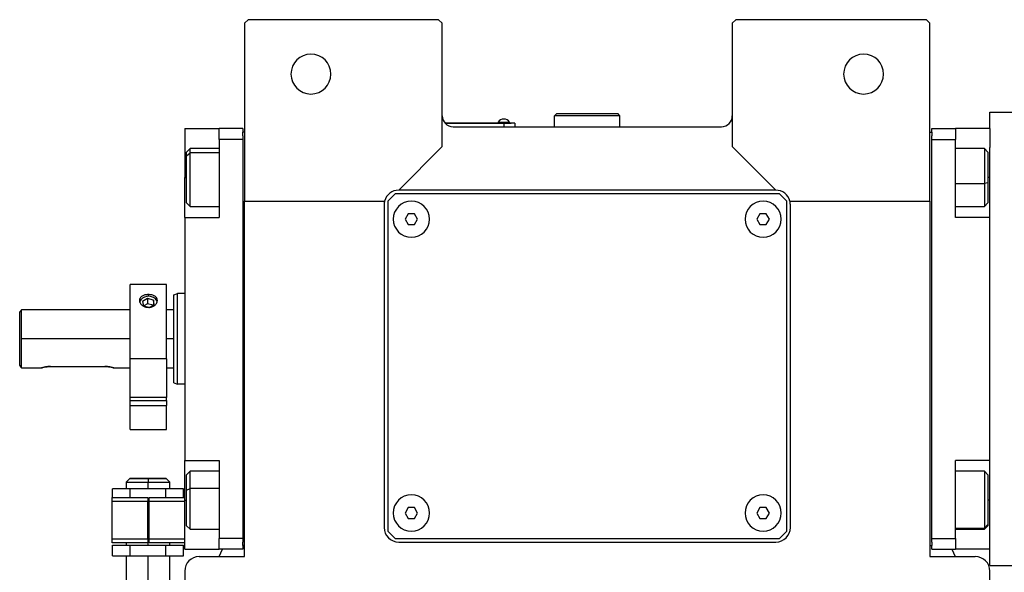
# Model space of a CAD drawing. Units: millimetres. Extents: x 189 to 2485, y 216 to 1674.
# Drawn here: x 776 to 1047, y 550 to 702 of the extents above; entities that cross this region are included whole.
import ezdxf

# ---------------------------------------------------------------- set-up
doc = ezdxf.new("R2010")
doc.units = ezdxf.units.MM

msp = doc.modelspace()

# ---------------------------------------------------------------- linework, layer by layer
at = {"color": 7, "linetype": 'Continuous', "lineweight": 25}
for p, q in [((838.72, 702.09), (837.72, 701.09)), ((837.72, 701.09), (837.72, 652.09)), ((891.22, 702.09), (838.72, 702.09)), ((892.22, 701.09), (891.22, 702.09)), ((892.22, 667.09), (892.22, 701.09)), ((973.22, 702.09), (972.22, 701.09)), ((972.22, 701.09), (972.22, 667.09)), ((1025.72, 702.09), (973.22, 702.09)), ((1026.72, 701.09), (1025.72, 702.09)), ((1026.72, 652.09), (1026.72, 701.09)), ((923.22, 675.59), (923.72, 676.09)), ((940.72, 676.09), (923.72, 676.09)), ((941.22, 675.59), (940.72, 676.09)), ((1043.22, 676.59), (1051.22, 676.59)), ((1043.22, 672.09), (1043.22, 676.59)), ((909.22, 673.59), (892.98, 673.59)), ((893.03, 673.54), (909.22, 673.54)), ((907.62, 673.81), (907.62, 673.59)), ((907.62, 673.81), (910.82, 673.81)), ((909.22, 673.59), (911.22, 673.59)), ((909.22, 673.59), (909.22, 673.54)), ((909.22, 673.54), (909.22, 672.59)), ((912.22, 673.54), (909.22, 673.54)), ((910.82, 673.59), (910.82, 673.81)), ((910.82, 673.59), (910.82, 673.81)), ((910.82, 673.81), (910.82, 673.81)), ((911.22, 673.59), (911.22, 673.54)), ((912.22, 673.54), (912.22, 672.59)), ((923.22, 672.59), (923.22, 675.59)), ((941.22, 675.59), (923.22, 675.59)), ((941.22, 672.59), (941.22, 675.59)), ((821.22, 672.09), (830.72, 672.09)), ((821.22, 672.09), (821.22, 658.59)), ((837.22, 672.09), (830.72, 672.09)), ((830.72, 669.09), (830.72, 672.09)), ((837.22, 672.09), (837.22, 671.09)), ((837.22, 670.09), (837.22, 671.09)), ((837.72, 671.09), (837.22, 671.09)), ((895.22, 672.59), (969.22, 672.59)), ((1026.72, 671.09), (1027.22, 671.09)), ((1027.22, 672.09), (1033.72, 672.09)), ((1027.22, 671.09), (1027.22, 672.09)), ((1027.22, 671.09), (1027.22, 670.09)), ((1033.72, 672.09), (1033.72, 669.09)), ((1043.22, 672.09), (1033.72, 672.09)), ((1043.22, 672.09), (1043.22, 666.85)), ((830.72, 669.09), (830.72, 647.59)), ((837.22, 669.09), (830.72, 669.09)), ((837.22, 670.09), (837.22, 669.09)), ((837.22, 669.09), (837.22, 559.09)), ((1027.22, 669.09), (1027.22, 670.09)), ((1027.22, 669.09), (1033.72, 669.09)), ((1027.22, 559.09), (1027.22, 669.09)), ((1033.72, 647.59), (1033.72, 669.09)), ((822.72, 666.59), (821.72, 665.59)), ((821.72, 664.53), (821.72, 665.59)), ((821.72, 664.53), (822.72, 665.37)), ((830.72, 666.59), (822.72, 666.59)), ((880.22, 655.09), (892.22, 667.09)), ((972.22, 667.09), (984.22, 655.09)), ((1041.72, 666.59), (1033.72, 666.59)), ((1042.72, 665.59), (1041.72, 666.59)), ((1042.72, 665.59), (1042.72, 657.13)), ((1043.22, 647.59), (1043.22, 666.85)), ((821.72, 651.59), (821.72, 664.53)), ((821.22, 647.59), (821.22, 658.59)), ((1042.72, 657.13), (1041.72, 656.92)), ((1042.72, 657.13), (1042.72, 651.59)), ((984.22, 655.09), (880.22, 655.09)), ((837.72, 652.09), (876.34, 652.09)), ((837.72, 554.09), (837.72, 652.09)), ((879.22, 654.09), (877.22, 652.09)), ((877.22, 652.09), (877.22, 561.09)), ((985.22, 654.09), (879.22, 654.09)), ((987.22, 652.09), (985.22, 654.09)), ((987.22, 561.09), (987.22, 652.09)), ((988.09, 652.09), (1026.72, 652.09)), ((1026.72, 652.09), (1026.72, 554.09)), ((821.72, 651.59), (822.72, 650.59)), ((822.72, 650.59), (830.72, 650.59)), ((876.22, 651.09), (876.22, 562.09)), ((988.22, 562.09), (988.22, 651.09)), ((1033.72, 650.59), (1041.72, 650.59)), ((1041.72, 650.59), (1042.72, 651.59)), ((821.22, 647.59), (821.22, 580.59)), ((821.22, 647.59), (830.72, 647.59)), ((882.85, 648.59), (881.98, 647.09)), ((881.98, 647.09), (882.85, 645.59)), ((884.58, 648.59), (882.85, 648.59)), ((885.45, 647.09), (884.58, 648.59)), ((884.58, 645.59), (885.45, 647.09)), ((979.85, 648.59), (978.98, 647.09)), ((978.98, 647.09), (979.85, 645.59)), ((981.58, 648.59), (979.85, 648.59)), ((982.45, 647.09), (981.58, 648.59)), ((981.58, 645.59), (982.45, 647.09)), ((1043.22, 647.59), (1033.72, 647.59)), ((1043.22, 646.4), (1043.22, 647.59)), ((1043.22, 581.78), (1043.22, 646.4)), ((882.85, 645.59), (884.58, 645.59)), ((979.85, 645.59), (981.58, 645.59)), ((816.22, 629.09), (806.22, 629.09)), ((806.22, 608.61), (806.22, 629.09)), ((816.22, 608.61), (816.22, 629.09)), ((810.96, 625.2), (809.61, 624.44)), ((812.57, 624.75), (810.96, 625.2)), ((810.96, 625.2), (810.96, 623.78)), ((812.83, 623.54), (812.57, 624.75)), ((812.57, 624.75), (812.57, 623.39)), ((818.22, 626.22), (819.22, 626.59)), ((821.22, 626.59), (819.22, 626.59)), ((776.22, 622.09), (775.72, 621.59)), ((806.22, 622.09), (776.22, 622.09)), ((776.22, 614.09), (776.22, 622.09)), ((809.61, 624.44), (809.86, 623.22)), ((809.86, 623.22), (811.47, 622.78)), ((810.96, 623.78), (809.93, 623.21)), ((812.5, 623.35), (810.96, 623.78)), ((811.47, 622.78), (812.83, 623.54)), ((818.22, 622.09), (816.22, 622.09)), ((775.72, 606.84), (775.72, 621.59)), ((776.22, 606.09), (776.22, 614.09)), ((816.22, 608.61), (806.22, 608.61)), ((806.22, 597.89), (806.22, 608.61)), ((816.22, 608.61), (816.22, 597.89)), ((776.22, 606.09), (781.72, 606.09)), ((784.22, 606.49), (799.22, 606.49)), ((801.72, 606.09), (806.22, 606.09)), ((816.22, 606.09), (818.22, 606.09)), ((818.22, 601.95), (819.22, 601.59)), ((821.22, 601.59), (819.22, 601.59)), ((816.22, 597.89), (806.22, 597.89)), ((806.22, 597.13), (806.22, 597.89)), ((816.22, 597.13), (816.22, 597.89)), ((806.22, 595.69), (806.22, 597.13)), ((806.22, 597.13), (816.22, 597.13)), ((806.22, 595.69), (816.22, 595.69)), ((806.22, 589.09), (806.22, 595.69)), ((816.22, 597.13), (816.22, 595.69)), ((816.22, 589.09), (816.22, 595.69)), ((806.22, 589.09), (816.22, 589.09)), ((1043.22, 580.59), (1043.22, 581.78)), ((821.22, 580.59), (830.72, 580.59)), ((821.22, 569.59), (821.22, 580.59)), ((830.72, 580.59), (830.72, 559.09)), ((1043.22, 580.59), (1033.72, 580.59)), ((1033.72, 559.09), (1033.72, 580.59)), ((1043.22, 561.32), (1043.22, 580.59)), ((806.12, 575.59), (805.11, 574.58)), ((806.12, 575.59), (806.12, 575.59)), ((811.12, 575.59), (811.12, 574.59)), ((817.12, 574.58), (816.11, 575.59)), ((816.12, 575.59), (816.12, 575.59)), ((822.72, 577.59), (821.72, 576.59)), ((821.72, 572.4), (821.72, 576.59)), ((830.72, 577.59), (822.72, 577.59)), ((1041.72, 577.59), (1033.72, 577.59)), ((1042.72, 576.59), (1041.72, 577.59)), ((1042.72, 576.59), (1042.72, 562.9)), ((805.12, 574.59), (805.12, 572.74)), ((811.12, 572.74), (811.12, 574.59)), ((817.12, 572.74), (817.12, 574.59)), ((801.22, 570.34), (811.02, 570.34)), ((801.22, 569.34), (801.22, 570.34)), ((801.3, 570.34), (801.3, 572.74)), ((806.21, 572.74), (801.3, 572.74)), ((806.21, 570.34), (806.21, 572.74)), ((816.02, 572.74), (806.21, 572.74)), ((811.02, 570.34), (811.02, 569.34)), ((811.42, 570.34), (821.22, 570.34)), ((811.42, 569.34), (811.42, 570.34)), ((816.02, 570.34), (816.02, 572.74)), ((820.93, 572.74), (816.02, 572.74)), ((820.93, 570.34), (820.93, 572.74)), ((821.72, 572.4), (822.72, 572.8)), ((821.72, 562.59), (821.72, 572.4)), ((801.22, 569.34), (811.02, 569.34)), ((801.22, 558.84), (801.22, 569.34)), ((811.42, 569.74), (811.02, 569.74)), ((811.02, 558.84), (811.02, 569.34)), ((811.42, 569.34), (821.22, 569.34)), ((811.42, 558.84), (811.42, 569.34)), ((821.22, 556.09), (821.22, 569.59)), ((882.85, 567.59), (881.98, 566.09)), ((884.58, 567.59), (882.85, 567.59)), ((885.45, 566.09), (884.58, 567.59)), ((979.85, 567.59), (978.98, 566.09)), ((981.58, 567.59), (979.85, 567.59)), ((982.45, 566.09), (981.58, 567.59)), ((811.42, 566.09), (811.02, 566.09)), ((881.98, 566.09), (882.85, 564.59)), ((884.58, 564.59), (885.45, 566.09)), ((978.98, 566.09), (979.85, 564.59)), ((981.58, 564.59), (982.45, 566.09)), ((811.02, 562.09), (811.42, 562.09)), ((821.72, 562.59), (822.72, 561.59)), ((882.85, 564.59), (884.58, 564.59)), ((979.85, 564.59), (981.58, 564.59)), ((1042.72, 562.9), (1041.72, 561.94)), ((1041.72, 561.59), (1042.72, 562.59)), ((1042.72, 562.9), (1042.72, 562.59)), ((822.72, 561.59), (830.72, 561.59)), ((877.22, 561.09), (879.22, 559.09)), ((985.22, 559.09), (987.22, 561.09)), ((1033.72, 561.59), (1041.72, 561.59)), ((1043.22, 556.09), (1043.22, 561.32)), ((801.22, 557.84), (801.22, 558.84)), ((811.02, 558.84), (801.22, 558.84)), ((811.02, 557.84), (801.22, 557.84)), ((801.3, 557.24), (806.21, 557.24)), ((801.3, 554.24), (801.3, 557.24)), ((805.12, 557.84), (805.12, 557.24)), ((806.21, 554.24), (806.21, 557.24)), ((806.21, 557.24), (816.02, 557.24)), ((811.02, 558.84), (811.02, 557.84)), ((821.22, 558.84), (811.42, 558.84)), ((811.42, 557.84), (811.42, 558.84)), ((821.22, 557.84), (811.42, 557.84)), ((816.02, 557.24), (820.93, 557.24)), ((816.02, 554.24), (816.02, 557.24)), ((817.12, 557.24), (817.12, 557.84)), ((820.93, 554.24), (820.93, 557.24)), ((837.22, 559.09), (830.72, 559.09)), ((830.72, 556.09), (830.72, 559.09)), ((837.22, 559.09), (837.22, 558.09)), ((837.22, 557.09), (837.22, 558.09)), ((837.22, 557.09), (837.22, 556.09)), ((837.72, 557.09), (837.22, 557.09)), ((879.22, 559.09), (985.22, 559.09)), ((880.22, 558.09), (984.22, 558.09)), ((1026.72, 557.09), (1027.22, 557.09)), ((1027.22, 559.09), (1033.72, 559.09)), ((1027.22, 558.09), (1027.22, 559.09)), ((1027.22, 558.09), (1027.22, 557.09)), ((1027.22, 556.09), (1027.22, 557.09)), ((1033.72, 559.09), (1033.72, 556.09)), ((801.3, 554.24), (806.21, 554.24)), ((805.12, 554.24), (805.12, 520.59)), ((806.21, 554.24), (816.02, 554.24)), ((811.12, 520.59), (811.12, 554.24)), ((816.02, 554.24), (820.93, 554.24)), ((817.12, 520.59), (817.12, 554.24)), ((821.22, 556.09), (830.72, 556.09)), ((825.22, 554.09), (837.72, 554.09)), ((837.22, 556.09), (830.72, 556.09)), ((830.75, 554.09), (831.66, 556.09)), ((1026.72, 554.09), (1039.22, 554.09)), ((1027.22, 556.09), (1033.72, 556.09)), ((1032.78, 556.09), (1033.69, 554.09)), ((1043.22, 556.09), (1033.72, 556.09)), ((1043.22, 551.59), (1043.22, 556.09)), ((1043.22, 551.59), (1051.22, 551.59)), ((821.22, 550.09), (821.22, 437.65)), ((1043.22, 437.65), (1043.22, 550.09))]:
    msp.add_line(p, q, dxfattribs=at)
at = {"color": 8, "linetype": 'Continuous', "lineweight": 25}
for p, q in [((830.72, 665.37), (822.72, 665.37)), ((821.22, 658.59), (821.72, 658.59)), ((1043.22, 658.59), (1042.72, 658.59)), ((1033.72, 656.92), (1041.72, 656.92)), ((811.22, 625.75), (811.22, 626.31)), ((806.22, 614.09), (776.22, 614.09)), ((818.22, 614.09), (816.22, 614.09)), ((830.72, 572.8), (822.72, 572.8)), ((811.12, 566.09), (811.12, 569.74)), ((821.22, 569.59), (821.72, 569.59)), ((1043.22, 569.59), (1042.72, 569.59)), ((811.02, 564.09), (811.42, 564.09)), ((811.12, 557.24), (811.12, 562.09)), ((1033.72, 561.94), (1041.72, 561.94))]:
    msp.add_line(p, q, dxfattribs=at)
at = {"color": 7, "linetype": 'Continuous', "lineweight": 25, "flags": 128}
for points in [[(822.72, 665.37), (822.72, 666.15), (822.72, 666.54), (822.72, 666.59)], [(822.72, 650.59), (822.72, 650.64), (822.72, 651.04), (822.72, 651.83), (822.72, 652.95), (822.72, 654.35), (822.72, 655.97), (822.72, 657.72), (822.72, 659.51), (822.72, 661.25), (822.72, 662.86), (822.72, 664.26), (822.72, 665.37)], [(1041.72, 666.59), (1041.72, 666.41), (1041.72, 665.84), (1041.72, 664.91), (1041.72, 663.66), (1041.72, 662.16), (1041.72, 660.48), (1041.72, 658.7), (1041.72, 656.92)], [(1041.72, 656.92), (1041.72, 655.22), (1041.72, 653.69), (1041.72, 652.4), (1041.72, 651.43), (1041.72, 650.81), (1041.72, 650.59), (1041.72, 650.59)], [(813.66, 624.35), (813.62, 624.47), (813.17, 625.09)], [(822.72, 572.8), (822.72, 574.35), (822.72, 575.66), (822.72, 576.67), (822.72, 577.32), (822.72, 577.58), (822.72, 577.59)], [(1041.72, 577.59), (1041.72, 577.5), (1041.72, 577.03), (1041.72, 576.19), (1041.72, 575.02), (1041.72, 573.58), (1041.72, 571.93), (1041.72, 570.17), (1041.72, 568.38), (1041.72, 566.65), (1041.72, 565.07), (1041.72, 563.71), (1041.72, 562.65), (1041.72, 561.94)], [(822.72, 561.59), (822.72, 561.73), (822.72, 562.26), (822.72, 563.16), (822.72, 564.38), (822.72, 565.86), (822.72, 567.53), (822.72, 569.3), (822.72, 571.09), (822.72, 572.8)], [(1041.72, 561.94), (1041.72, 561.61), (1041.72, 561.59)]]:
    msp.add_lwpolyline(points, dxfattribs=at)
at = {"color": 7, "linetype": 'Continuous', "lineweight": 25}
for centre, radius, start, end in [((856.02, 687.09), 5.5, 0, 180), ((1008.42, 687.09), 5.5, 0, 180), ((856.02, 687.09), 5.5, 180, 0), ((1008.42, 687.09), 5.5, 180, 0), ((895.22, 675.59), 3, 180, 270), ((909.22, 672.79), 1.9, 90.0039, 147.3789), ((909.22, 672.79), 1.9, 32.6211, 89.9961), ((969.22, 675.59), 3, 270, 0), ((880.22, 651.09), 4, 90, 165.5225), ((984.22, 651.09), 4, 14.4775, 90), ((880.22, 651.09), 4, 165.5225, 180), ((883.72, 647.09), 5, 360, 180), ((980.72, 647.09), 5, 360, 180), ((984.22, 651.09), 4, 0, 14.4775), ((883.72, 647.09), 5, 180, 360), ((980.72, 647.09), 5, 180, 360), ((811.26, 623.02), 2.82, 47.1759, 151.8786), ((883.72, 566.09), 5, 360, 180), ((980.72, 566.09), 5, 360, 180), ((883.72, 566.09), 5, 180, 360), ((980.72, 566.09), 5, 180, 360), ((880.22, 562.09), 4, 180, 270), ((984.22, 562.09), 4, 270, 0), ((825.22, 550.09), 4, 90, 180), ((1039.22, 550.09), 4, 0, 90)]:
    msp.add_arc(centre, radius, start, end, dxfattribs=at)
for points, knots in [([(811.22, 626.31), (810.89, 626.29), (810.23, 626.25), (809.4, 625.9), (808.85, 625.37), (808.65, 624.7), (808.85, 623.98), (809.4, 623.34), (810.23, 622.87), (810.89, 622.81), (811.22, 622.78)], [0, 0, 0, 0, 0.124964, 0.249997, 0.37501, 0.5, 0.62499, 0.750003, 0.875036, 1, 1, 1, 1]), ([(811.22, 622.78), (811.54, 622.81), (812.2, 622.87), (813.03, 623.34), (813.59, 623.98), (813.78, 624.7), (813.59, 625.37), (813.03, 625.9), (812.2, 626.25), (811.54, 626.29), (811.22, 626.31)], [0, 0, 0, 0, 0.124964, 0.249997, 0.37501, 0.5, 0.62499, 0.750003, 0.875036, 1, 1, 1, 1]), ([(776.22, 606.09), (776.21, 606.1), (776.2, 606.12), (776.06, 606.32), (775.86, 606.63), (775.72, 606.84)], [0, 0, 0, 0, 0.230248, 0.469537, 1, 1, 1, 1]), ([(784.22, 606.49), (784.05, 606.48), (783.72, 606.48), (783.09, 606.42), (782.4, 606.29), (781.94, 606.16), (781.75, 606.1), (781.7, 606.08), (781.75, 606.1), (781.94, 606.16), (782.4, 606.29), (783.09, 606.42), (783.72, 606.48), (784.05, 606.48), (784.22, 606.49)], [0, 0, 0, 0, 0.062655, 0.125283, 0.25, 0.374711, 0.439047, 0.5, 0.560951, 0.625289, 0.75, 0.874717, 0.937345, 1, 1, 1, 1]), ([(799.22, 606.49), (799.38, 606.48), (799.71, 606.48), (800.34, 606.42), (801.03, 606.29), (801.49, 606.16), (801.68, 606.1), (801.73, 606.08), (801.68, 606.1), (801.49, 606.16), (801.03, 606.29), (800.34, 606.42), (799.71, 606.48), (799.38, 606.48), (799.22, 606.49)], [0, 0, 0, 0, 0.062655, 0.125283, 0.25, 0.374711, 0.439045, 0.5, 0.560949, 0.625289, 0.75, 0.874717, 0.937345, 1, 1, 1, 1]), ([(806.2, 575.59), (806.27, 575.59), (806.41, 575.59), (807.5, 575.59), (809.15, 575.59), (810.46, 575.59), (811.12, 575.59)], [0, 0, 0, 0, 0.204283, 0.469522, 0.734761, 1, 1, 1, 1])]:
    msp.add_open_spline(points, degree=3, knots=knots, dxfattribs=at)
for points in [[(818.22, 601.95), (818.22, 602), (818.22, 602.09), (818.22, 602.81), (818.22, 603.93), (818.22, 605.45), (818.22, 607.3), (818.22, 609.41), (818.22, 611.7), (818.22, 614.09), (818.22, 616.47), (818.22, 618.76), (818.22, 620.87), (818.22, 622.72), (818.22, 624.24), (818.22, 625.37), (818.22, 626.09), (818.22, 626.18), (818.22, 626.22)], [(819.22, 601.59), (819.22, 601.63), (819.22, 601.73), (819.22, 602.47), (819.22, 603.63), (819.22, 605.19), (819.22, 607.1), (819.22, 609.27), (819.22, 611.63), (819.22, 614.09), (819.22, 616.54), (819.22, 618.9), (819.22, 621.08), (819.22, 622.98), (819.22, 624.55), (819.22, 625.7), (819.22, 626.45), (819.22, 626.54), (819.22, 626.59)], [(811.12, 575.59), (810.46, 575.59), (809.15, 575.59), (807.5, 575.59), (806.34, 575.59), (806.19, 575.59), (806.12, 575.59)], [(811.12, 575.59), (811.77, 575.59), (813.08, 575.59), (814.73, 575.59), (815.89, 575.59), (816.04, 575.59), (816.12, 575.59)], [(816.12, 575.59), (816.04, 575.59), (815.89, 575.59), (814.73, 575.59), (813.08, 575.59), (811.77, 575.59), (811.12, 575.59)], [(805.12, 574.59), (805.21, 574.59), (805.39, 574.59), (806.77, 574.59), (808.76, 574.59), (810.33, 574.59), (811.12, 574.59)], [(811.12, 574.59), (811.9, 574.59), (813.48, 574.59), (815.46, 574.59), (816.85, 574.59), (817.03, 574.59), (817.12, 574.59)]]:
    msp.add_open_spline(points, degree=3, dxfattribs=at)

doc.saveas('drawing.dxf')
